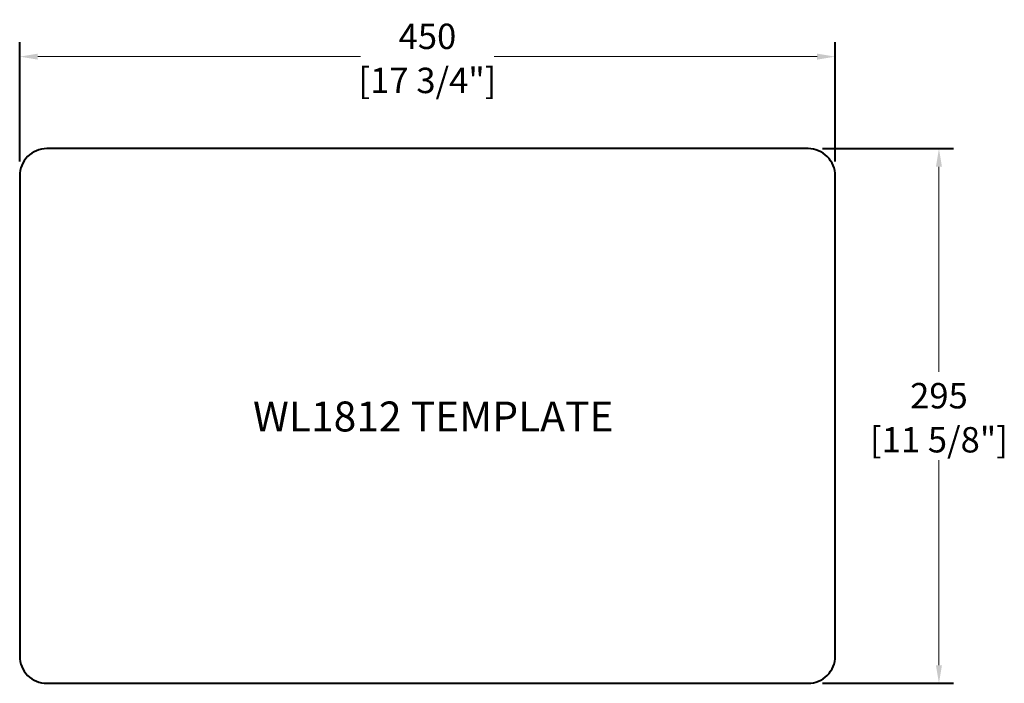
# Model space of a CAD drawing. Units: millimetres. Extents: x 8508 to 9051, y 1487 to 1853.
import ezdxf

# ---------------------------------------------------------------- set-up
doc = ezdxf.new("R2010")
doc.units = ezdxf.units.MM
doc.layers.add('1 辅助线', color=7, linetype='Continuous', lineweight=40)
doc.styles.add('Arial', font='swissl.ttf')
doc.dimstyles.new('33-原比例超大字无转', dxfattribs={"dimscale": 0.6, "dimtxt": 35, "dimasz": 25, "dimexe": 20, "dimexo": 20, "dimgap": 10, "dimtad": 0, "dimtih": 1, "dimtoh": 1, "dimdec": 0, "dimdsep": 46, "dimtxsty": 'Arial', "dimcen": 20, "dimclrd": 256, "dimclre": 256, "dimclrt": 256, "dimadec": 1, "dimazin": 0, "dimtp": 5, "dimtm": 5, "dimtfac": 0.6, "dimtdec": 0, "dimtmove": 1, "dimatfit": 3, "dimfxl": 1, "dimfrac": 2, "dimtolj": 2, "dimtzin": 0, "dimlwd": 0, "dimlwe": -1, "dimarcsym": 0})

# ---------------------------------------------------------------- blocks, each defined once
blk = doc.blocks.new('*D34')
at = {"layer": '1 辅助线'}
for p, q in [((8507.55, 1774.84), (8507.55, 1840.61)), ((8957.55, 1774.84), (8957.55, 1840.61))]:
    blk.add_line(p, q, dxfattribs=at)
at = {"layer": '1 辅助线', "lineweight": 0}
for p, q in [((8517.55, 1832.61), (8695.69, 1832.61)), ((8947.55, 1832.61), (8769.41, 1832.61))]:
    blk.add_line(p, q, dxfattribs=at)
at = {"layer": '1 辅助线'}
for points in [[(8517.55, 1834.28), (8517.55, 1830.95), (8507.55, 1832.61)], [(8947.55, 1834.28), (8947.55, 1830.95), (8957.55, 1832.61)]]:
    blk.add_solid(points, dxfattribs=at)
at = {"layer": 'Defpoints', "color": 0}
for p in [(8957.55, 1832.61), (8507.55, 1766.84), (8957.55, 1766.84)]:
    blk.add_point(p, dxfattribs=at)
at = {"layer": '1 辅助线', "char_height": 14, "attachment_point": 5, "style": 'Arial'}
for s, insert in [('\\A2;450', (8732.55, 1843.81)), ('\\A2;[17 3/4"]', (8732.55, 1819.49))]:
    blk.add_mtext(s, dxfattribs=dict(at, insert=insert))
blk = doc.blocks.new('*D35')
at = {"layer": '1 辅助线'}
for p, q in [((8950.55, 1781.84), (9022.79, 1781.84)), ((8950.55, 1486.84), (9022.79, 1486.84))]:
    blk.add_line(p, q, dxfattribs=at)
at = {"layer": '1 辅助线', "lineweight": 0}
for p, q in [((9014.79, 1771.84), (9014.79, 1658.66)), ((9014.79, 1496.84), (9014.79, 1610.02))]:
    blk.add_line(p, q, dxfattribs=at)
at = {"layer": '1 辅助线'}
for points in [[(9013.13, 1771.84), (9016.46, 1771.84), (9014.79, 1781.84)], [(9013.13, 1496.84), (9016.46, 1496.84), (9014.79, 1486.84)]]:
    blk.add_solid(points, dxfattribs=at)
at = {"layer": 'Defpoints', "color": 0}
for p in [(8942.55, 1781.84), (8942.55, 1486.84), (9014.79, 1486.84)]:
    blk.add_point(p, dxfattribs=at)
at = {"layer": '1 辅助线', "char_height": 14, "attachment_point": 5, "style": 'Arial'}
for s, insert in [('\\A2;295', (9014.79, 1645.53)), ('\\A2;[11 5/8"]', (9014.79, 1621.22))]:
    blk.add_mtext(s, dxfattribs=dict(at, insert=insert))

msp = doc.modelspace()

# ---------------------------------------------------------------- linework, layer by layer
at = {"layer": '1 辅助线'}
msp.add_lwpolyline([(8522.55, 1486.84), (8942.55, 1486.84, 0.414214), (8957.55, 1501.84), (8957.55, 1766.84, 0.414214), (8942.55, 1781.84), (8522.55, 1781.84, 0.414214), (8507.55, 1766.84), (8507.55, 1501.84, 0.414214)], format="xyb", close=True, dxfattribs=at)

# ---------------------------------------------------------------- texts
at = {"layer": '1 辅助线', "insert": (8636.29, 1642.32), "char_height": 16.5, "width": 501.6622, "attachment_point": 1, "style": 'Arial'}
msp.add_mtext('WL1812 TEMPLATE', dxfattribs=at)

# ---------------------------------------------------------------- dimensions: what is measured, and where the dimension line sits
at = {"layer": '1 辅助线'}
dim = msp.add_linear_dim(base=(8957.55, 1832.61), p1=(8507.55, 1766.84), p2=(8957.55, 1766.84), dimstyle='33-原比例超大字无转', override={"dimscale": 0.4, "dimpost": '\\X'}, dxfattribs=at)
dim.commit()
dim.dimension.update_dxf_attribs({"geometry": '*D34', "text_midpoint": (8732.55, 1832.61)})
dim = msp.add_linear_dim(base=(9014.79, 1486.84), p1=(8942.55, 1781.84), p2=(8942.55, 1486.84), angle=90, dimstyle='33-原比例超大字无转', override={"dimscale": 0.4, "dimpost": '\\X'}, dxfattribs=at)
dim.commit()
dim.dimension.update_dxf_attribs({"geometry": '*D35', "text_midpoint": (9014.79, 1634.34)})

doc.saveas('drawing.dxf')
